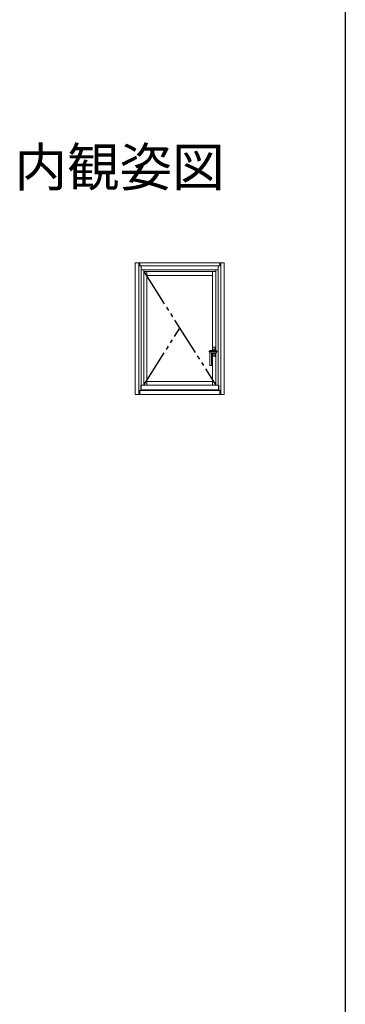
# Model space of a CAD drawing. Extents: x 0 to 990, y 0 to 1603.
# Drawn here: x 863 to 990, y 384 to 768 of the extents above; entities that cross this region are included whole.
import ezdxf
from ezdxf.enums import TextEntityAlignment as Align

# ---------------------------------------------------------------- set-up
doc = ezdxf.new("R2010")
doc.units = 0
doc.linetypes.add('YCENTER_1', pattern=[13, 10, -1, 1, -1])
doc.linetypes.add('YDIVIDE_1', pattern=[15, 10, -1, 1, -1, 1, -1])
for name, color, linetype in [('USER1', 3, 'CONTINUOUS'), ('YKK_A1', 4, 'CONTINUOUS'), ('YKK_ZWAK', 7, 'CONTINUOUS')]:
    doc.layers.add(name, color=color, linetype=linetype)
doc.styles.get("Standard").update_dxf_attribs({"font": 'txt', "bigfont": 'BIGFONT'})

msp = doc.modelspace()

# ---------------------------------------------------------------- linework, layer by layer
at = {"layer": 'YKK_A1', "linetype": 'Continuous', "lineweight": 13, "ltscale": 0.5}
for p, q in [((908.18, 673.25), (908.18, 621.9)), ((908.18, 673.25), (942.88, 673.25)), ((909.53, 673.25), (909.53, 621.9)), ((909.98, 673.25), (909.98, 672)), ((941.08, 673.25), (941.08, 672)), ((941.53, 621.9), (941.53, 673.25)), ((942.88, 621.9), (942.88, 673.25)), ((941.53, 672), (909.53, 672)), ((910.53, 672), (910.53, 625.5)), ((940.53, 670.5), (910.53, 670.5)), ((911.48, 670.5), (911.48, 625.5)), ((939.58, 669.88), (911.48, 669.88)), ((912.73, 669.85), (912.73, 625.5)), ((938.33, 668.35), (912.73, 668.35)), ((938.33, 669.85), (938.33, 639.09)), ((939.58, 670.5), (939.58, 639.06)), ((940.53, 672), (940.53, 625.5)), ((937.29, 638.98), (937.28, 638.97)), ((937.28, 633.18), (937.28, 638.97)), ((937.83, 637.71), (937.83, 633.18)), ((937.99, 639.09), (939.27, 639.09)), ((938.28, 638.16), (938.83, 638.16)), ((938.33, 640.33), (938.33, 639.09)), ((939.33, 639.58), (938.33, 639.58)), ((938.33, 638.16), (938.33, 625.5)), ((938.33, 638.16), (938.33, 636.93)), ((939.33, 637.68), (938.33, 637.68)), ((938.34, 637.68), (938.34, 636.99)), ((939.33, 637.68), (938.34, 637.68)), ((939.28, 640.38), (938.38, 640.38)), ((939.28, 640.31), (938.38, 640.31)), ((939.28, 639.06), (939.27, 639.09)), ((939.28, 639.06), (939.79, 639.06)), ((939.33, 639.06), (939.33, 640.33)), ((939.33, 636.93), (939.33, 638.17)), ((939.33, 637.68), (939.33, 636.99)), ((939.58, 638.17), (939.58, 625.5)), ((939.28, 636.94), (938.38, 636.94)), ((938.38, 636.88), (939.28, 636.88)), ((938.63, 636.94), (938.39, 636.94)), ((939.03, 636.95), (938.63, 636.95)), ((938.63, 636.95), (938.63, 636.94)), ((939.03, 636.95), (939.03, 636.94)), ((939.28, 636.94), (939.03, 636.94)), ((937.33, 633.13), (937.78, 633.13)), ((938.33, 626.9), (912.73, 626.9)), ((909.53, 623.5), (941.53, 623.5)), ((909.98, 623.5), (909.98, 621.9)), ((940.67, 625.5), (910.39, 625.5)), ((941.08, 623.5), (941.08, 621.9)), ((942.88, 621.9), (908.18, 621.9))]:
    msp.add_line(p, q, dxfattribs=at)
at = {"layer": 'YKK_A1', "linetype": 'YDIVIDE_1', "ltscale": 1.5}
for p, q in [((911.48, 669.88), (939.58, 625.5)), ((911.48, 625.5), (925.53, 647.69))]:
    msp.add_line(p, q, dxfattribs=at)
at = {"layer": 'YKK_A1', "linetype": 'YCENTER_1', "lineweight": 13, "ltscale": 1.5}
msp.add_line((936.9, 638.63), (940.53, 638.63), dxfattribs=at)
at = {"layer": 'YKK_A1'}
for p, q in [((910.39, 625.5), (910.39, 623.5)), ((910.39, 623.68), (940.67, 623.68)), ((940.67, 625.5), (940.67, 623.5))]:
    msp.add_line(p, q, dxfattribs=at)
at = {"layer": 'YKK_A1', "linetype": 'Continuous', "lineweight": 13, "ltscale": 0.5}
for centre, radius, start, end in [((938.28, 637.71), 0.45, 90, 180), ((938.38, 640.33), 0.05, 90, 180), ((938.38, 640.26), 0.05, 90, 180), ((938.83, 663.16), 25, 270, 272.1921), ((939.28, 640.33), 0.05, 0, 90), ((939.28, 640.26), 0.05, 0, 90), ((939.79, 638.96), 0.1, 14.9623, 90), ((939.79, 638.28), 0.1, 272.1921, 344.3749), ((938.55, 638.63), 1.39, 344.3749, 14.9623), ((938.38, 636.99), 0.05, 180, 270), ((938.38, 636.93), 0.05, 180, 270), ((938.39, 636.99), 0.05, 180, 270), ((939.28, 636.99), 0.05, 270, 0), ((939.28, 636.99), 0.05, 270, 0), ((939.28, 636.93), 0.05, 270, 0), ((937.33, 633.18), 0.05, 180, 270), ((937.78, 633.18), 0.05, 270, 0)]:
    msp.add_arc(centre, radius, start, end, dxfattribs=at)
for points, knots in [([(937.29, 638.98), (937.3, 638.99), (937.31, 639.01), (937.34, 639.02), (937.37, 639.03), (937.39, 639.04), (937.41, 639.04), (937.41, 639.04)], [0, 0, 0, 0, 0.0283848, 0.0756775, 0.096281, 0.1233189, 0.137274, 0.137274, 0.137274, 0.137274]), ([(937.78, 638.9), (937.77, 638.9), (937.76, 638.89), (937.74, 638.89), (937.72, 638.88), (937.69, 638.87), (937.65, 638.87), (937.62, 638.87), (937.57, 638.86), (937.51, 638.86), (937.45, 638.87), (937.4, 638.88), (937.36, 638.89), (937.34, 638.9), (937.31, 638.92), (937.28, 638.95), (937.29, 638.97), (937.29, 638.97)], [0, 0, 0, 0, 0.0174259, 0.0382888, 0.0647305, 0.0949259, 0.1300101, 0.165169, 0.2031843, 0.2749824, 0.3403302, 0.3954113, 0.4234309, 0.4462346, 0.4878854, 0.5183056, 0.5437119, 0.5437119, 0.5437119, 0.5437119]), ([(937.41, 639.04), (937.44, 639.04), (937.51, 639.05), (937.61, 639.06), (937.71, 639.07), (937.83, 639.08), (937.93, 639.09), (937.98, 639.09), (937.99, 639.09)], [0, 0, 0, 0, 0.095748, 0.1966662, 0.304897, 0.4171496, 0.5608145, 0.5844619, 0.5844619, 0.5844619, 0.5844619]), ([(937.78, 638.81), (937.78, 638.78), (937.78, 638.65), (937.79, 638.43), (937.79, 638.18), (937.8, 637.99), (937.8, 637.88), (937.8, 637.84)], [0, 0, 0, 0, 0.1147733, 0.3837084, 0.65274, 0.8511936, 0.9699998, 0.9699998, 0.9699998, 0.9699998]), ([(937.86, 637.87), (937.84, 637.85), (937.82, 637.8), (937.8, 637.75), (937.8, 637.71), (937.8, 637.7), (937.8, 637.7)], [0, 0, 0, 0, 0.0878365, 0.1421971, 0.1743728, 0.187218, 0.187218, 0.187218, 0.187218]), ([(939.76, 639.03), (939.71, 639.03), (939.58, 639.03), (939.33, 639.02), (939, 639.02), (938.76, 639.01), (938.64, 639)], [0, 0, 0, 0, 0.155498, 0.388053, 0.753763, 1.118589, 1.118589, 1.118589, 1.118589])]:
    msp.add_open_spline(points, degree=3, knots=knots, dxfattribs=at)
at = {"layer": 'YKK_A1', "linetype": 'YDIVIDE_1', "lineweight": 13, "ltscale": 0.5}
for points, knots in [([(937.85, 638.93), (937.85, 638.93), (937.83, 638.92), (937.81, 638.91), (937.79, 638.91), (937.78, 638.9), (937.78, 638.9)], [0, 0, 0, 0, 0.02746716, 0.05350151, 0.07223756, 0.08282617, 0.08282617, 0.08282617, 0.08282617]), ([(938.1, 638.97), (938.08, 638.97), (938.06, 638.97), (938.02, 638.97), (937.99, 638.96), (937.95, 638.95), (937.9, 638.95), (937.87, 638.94), (937.85, 638.93)], [0, 0, 0, 0, 0.0386616, 0.0760121, 0.1113157, 0.1448716, 0.1987818, 0.2462781, 0.2462781, 0.2462781, 0.2462781]), ([(937.92, 637.98), (937.92, 637.97), (937.89, 637.94), (937.87, 637.9), (937.86, 637.87)], [0, 0, 0, 0, 0.0219392, 0.1273867, 0.1273867, 0.1273867, 0.1273867]), ([(938.64, 639), (938.59, 639), (938.5, 639), (938.36, 638.99), (938.23, 638.98), (938.14, 638.98), (938.1, 638.97)], [0, 0, 0, 0, 0.1397777, 0.27787, 0.4122479, 0.5444592, 0.5444592, 0.5444592, 0.5444592])]:
    msp.add_open_spline(points, degree=3, knots=knots, dxfattribs=at)
at = {"layer": 'YKK_ZWAK'}
msp.add_line((990, 1560), (990, 0), dxfattribs=at)

# ---------------------------------------------------------------- texts
at = {"layer": 'USER1'}
msp.add_text('内観姿図', height=15, dxfattribs=at).set_placement((943, 703.08), align=Align.RIGHT)

doc.saveas('drawing.dxf')
